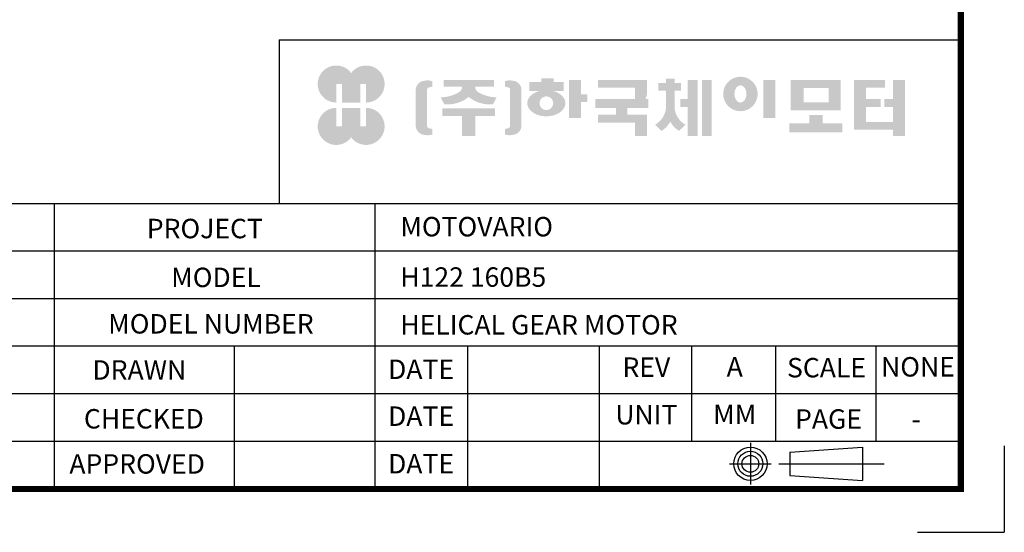
# Model space of a CAD drawing. Extents: x -1864 to 333, y -227 to 1339.
# Drawn here: x -399 to 333, y -227 to 155 of the extents above; entities that cross this region are included whole.
import ezdxf

# ---------------------------------------------------------------- set-up
doc = ezdxf.new("R2010")
doc.units = 0
doc.header["$MEASUREMENT"] = 0

# ---------------------------------------------------------------- blocks, each defined once
blk = doc.blocks.new('BLOCK')
at = {"linetype": 'Continuous'}
h = blk.add_hatch(color=1, dxfattribs=at)
h.dxf.hatch_style = 1
h.paths.add_polyline_path([(-321.5063087220969, 170.3748868851464), (-319.2926656756437, 170.3748868851464), (-319.2926656756437, 163.3793856938917), (-312.4856209713171, 163.3793856938917), (-312.4856209713171, 170.3748868851464), (-310.2719779248638, 170.3748868851464), (-310.2719779248638, 163.3793856938917, 1.622532587323392), (-315.8891433234804, 174.5443580508257, 1.622532587323392), (-321.5063087220969, 163.3793856938917)])
h.paths.add_polyline_path([(-312.4856209713171, 161.3948342226386), (-319.2926656756437, 161.3948342226386), (-319.2926656756437, 154.3993330313839), (-321.5063087220969, 154.3993330313839), (-321.5063087220969, 161.3948342226386, 1.622532587323393), (-315.8891433234804, 150.2298618657046, 1.622532587323391), (-310.2719779248638, 161.3948342226386), (-310.2719779248638, 154.3993330313839), (-312.4856209713171, 154.3993330313839)])
h = blk.add_hatch(color=5, dxfattribs=at)
h.dxf.hatch_style = 1
h.paths.add_polyline_path([(-243.227244251267, 156.8387528497064), (-247.7218442512669, 156.8387528497064), (-247.7218442512669, 150.8169128497064), (-243.227244251267, 150.8169128497064), (-229.278144251267, 150.8169128497064), (-229.278144251267, 153.7459928497064), (-243.227244251267, 153.7459928497064)], flags=17)
h.paths.add_polyline_path([(-170.012124251267, 158.7751928497064), (-174.506724251267, 158.7751928497064), (-174.506724251267, 150.8169128497064), (-170.012124251267, 150.8169128497064), (-156.063024251267, 150.8169128497064), (-156.063024251267, 153.7459928497064), (-170.012124251267, 153.7459928497064)], flags=17)
h.paths.add_polyline_path([(-274.081584251267, 158.3329928497064), (-274.081584251267, 150.8169128497064), (-269.1540242512671, 150.8169128497064), (-269.1540242512671, 158.3329928497064), (-261.678864251267, 158.3329928497064), (-261.678864251267, 161.2660328497064), (-281.5567442512669, 161.2660328497064), (-281.5567442512669, 158.3329928497064)])
edge = h.paths.add_edge_path(flags=16)
edge.add_arc((-242.3459462512669, 163.1416868497064), 2.590433999999961, 0, 360)
edge = h.paths.add_edge_path(flags=16)
edge.add_ellipse((-169.197024251267, 166.6239128497063), major_axis=(0, -3.280860000000001), ratio=0.6944276805471727, start_angle=0, end_angle=360)
edge = h.paths.add_edge_path()
edge.add_arc((-169.197024251267, 166.6239128497064), 6.499680000000009, 0, 360)
h.paths.add_polyline_path([(-204.9334090894905, 164.7877928497064), (-203.919624251267, 164.7877928497064), (-203.919624251267, 161.3399528497064), (-211.798704251267, 161.3399528497064), (-211.798704251267, 158.7751928497064), (-204.452244251267, 158.7751928497064), (-204.452244251267, 150.8169128497064), (-208.946844251267, 150.8169128497064), (-208.946844251267, 155.8461128497063), (-222.895944251267, 155.8461128497063), (-222.895944251267, 158.7751928497064), (-216.1190642512669, 158.7751928497064), (-216.1190642512669, 161.3399528497064), (-223.8780242512669, 161.3399528497064), (-223.8780242512669, 164.7877928497064), (-208.946844251267, 164.7877928497064), (-208.946844251267, 168.9867128497063), (-222.895944251267, 168.9867128497063), (-222.895944251267, 171.9157928497063), (-204.452244251267, 171.9157928497063), (-204.452244251267, 166.283185463014)])
h.paths.add_polyline_path([(-145.407984251267, 163.4559128497064), (-135.991104251267, 163.4559128497064), (-135.991104251267, 168.8679128497064), (-145.407984251267, 168.8679128497064)], flags=16)
h.paths.add_polyline_path([(-150.2405042512669, 160.4080328497064), (-131.433144251267, 160.4080328497064), (-131.433144251267, 171.9157928497063), (-150.2405042512669, 171.9157928497063)])
h.paths.add_polyline_path([(-229.278144251267, 166.5084128497064), (-226.841424251267, 166.5084128497064), (-226.841424251267, 163.5978128497064), (-229.278144251267, 163.5978128497064), (-229.278144251267, 157.5119528497063), (-233.7727442512669, 157.5119528497063), (-233.7727442512669, 171.8986328497063), (-229.278144251267, 171.8986328497063)])
h.paths.add_polyline_path([(-183.742104251267, 171.8986328497063), (-180.046104251267, 171.8986328497063), (-180.046104251267, 150.8169128497064), (-183.742104251267, 150.8169128497064)])
h.paths.add_polyline_path([(-160.557624251267, 171.8986328497063), (-156.063024251267, 171.8986328497063), (-156.063024251267, 157.5119528497063), (-160.557624251267, 157.5119528497063)])
edge = h.paths.add_edge_path()
edge.add_arc((-188.0817513309352, 159.979148050734), 8.418475639589218, 206.1490032467067, 239.640708214882)
edge.add_line((-192.336624251267, 152.7150728497064), (-189.9302829614869, 154.9893321318001))
edge.add_arc((-185.675410041155, 162.2534073328277), 8.418475639589218, 188.0123826120148, 239.640708214882, ccw=False)
edge.add_line((-194.011704251267, 161.0799803275094), (-194.011704251267, 167.8937528497063))
edge.add_line((-194.011704251267, 167.8937528497063), (-191.605344251267, 167.8937528497063))
edge.add_line((-191.605344251267, 167.8937528497063), (-191.605344251267, 170.7132728497063))
edge.add_line((-191.605344251267, 170.7132728497064), (-194.011704251267, 170.7132728497064))
edge.add_line((-194.011704251267, 170.7132728497064), (-194.011704251267, 172.3461128497063))
edge.add_line((-194.011704251267, 172.3461128497063), (-197.265504251267, 172.3461128497063))
edge.add_line((-197.265504251267, 172.3461128497063), (-197.265504251267, 170.7132728497064))
edge.add_line((-197.265504251267, 170.7132728497064), (-200.189304251267, 170.7132728497064))
edge.add_line((-200.1893042512669, 170.7132728497064), (-200.1893042512669, 167.8937528497064))
edge.add_line((-200.1893042512669, 167.8937528497063), (-197.265504251267, 167.8937528497063))
edge.add_line((-197.265504251267, 167.8937528497063), (-197.265504251267, 161.0799803275091))
edge.add_arc((-205.6017984613789, 162.2534073328277), 8.418475639589218, 300.3592917851188, 351.98761738798515, ccw=False)
edge.add_line((-201.3469255410471, 154.9893321318001), (-198.940584251267, 152.7150728497064))
edge.add_arc((-203.1954571715988, 159.979148050734), 8.418475639589218, 300.3592917851188, 333.8509967532933)
edge = h.paths.add_edge_path()
edge.add_arc((-256.1463063122446, 165.9240191416497), 5.81646114655223, 77.82015980094789, 107.4359150840894)
edge.add_line((-257.8891442512669, 171.4732295528394), (-257.8891442512669, 169.3746554364573))
edge.add_line((-257.8891442512669, 169.3746554364573), (-256.843704251267, 169.1569928497066))
edge.add_arc((-257.0006426468326, 168.1085435854453), 1.060129954171956, 17.034888108353414, 81.48681848215728, ccw=False)
edge.add_line((-255.987024251267, 168.4191128496793), (-255.987024251267, 154.3927928497337))
edge.add_arc((-257.0006426468326, 154.7033621139674), 1.060129954171956, 278.5131815178427, 342.9651118916581, ccw=False)
edge.add_line((-256.843704251267, 153.6549128497061), (-257.8891442512669, 153.4372502629554))
edge.add_line((-257.8891442512669, 153.4372502629554), (-257.8891442512669, 151.3386761465733))
edge.add_arc((-256.1463063122446, 156.887886557763), 5.81646114655223, 252.5640849159106, 282.1798401990521)
edge.add_arc((-255.2408565583927, 154.7611609550275), 3.573319736471436, 275.1654349019012, 350.6014266314855)
edge.add_line((-251.715504251267, 154.1776328497064), (-251.715504251267, 168.6342728497064))
edge.add_arc((-255.2408565583927, 168.0507447443852), 3.573319736471436, 9.398573368515306, 84.83456509809878)
edge = h.paths.add_edge_path()
edge.add_arc((-287.0893021902894, 165.9240191416497), 5.81646114655223, 72.5640849159101, 102.1798401990505)
edge.add_arc((-287.9947519441412, 168.0507447443852), 3.573319736471436, 95.16543490189905, 170.6014266314851)
edge.add_line((-291.520104251267, 168.6342728497063), (-291.520104251267, 154.1776328497064))
edge.add_arc((-287.9947519441412, 154.7611609550275), 3.573319736471436, 189.3985733685141, 264.8345650981008)
edge.add_arc((-287.0893021902894, 156.887886557763), 5.81646114655223, 257.8201598009493, 287.4359150840899)
edge.add_line((-285.346464251267, 151.3386761465734), (-285.346464251267, 153.4372502629554))
edge.add_line((-285.346464251267, 153.4372502629554), (-286.391904251267, 153.6549128497061))
edge.add_arc((-286.2349658557014, 154.7033621139674), 1.060129954171956, 197.0348881083414, 261.4868184821546, ccw=False)
edge.add_line((-287.2485842512669, 154.3927928497337), (-287.2485842512669, 168.4191128496793))
edge.add_arc((-286.2349658557014, 168.1085435854453), 1.060129954171956, 98.51318151784528, 162.9651118916458, ccw=False)
edge.add_line((-286.391904251267, 169.1569928497066), (-285.346464251267, 169.3746554364573))
edge.add_line((-285.346464251267, 169.3746554364573), (-285.346464251267, 171.4732295528394))
edge = h.paths.add_edge_path()
edge.add_line((-262.435224251267, 162.7602728497064), (-261.0650642512669, 165.3580328497063))
edge.add_arc((-260.9286423505616, 179.2060210803949), 13.84866018690189, 241.16836753793092, 269.4355753219914, ccw=False)
edge.add_arc((-266.6482877596255, 169.3822643344049), 2.499406239497567, 181.2304466113341, 247.4450260900819, ccw=False)
edge.add_line((-269.1471176701576, 169.3285928497064), (-262.0986242512669, 169.3285928497064))
edge.add_line((-262.098624251267, 169.3285928497064), (-262.098624251267, 171.9157928497063))
edge.add_line((-262.098624251267, 171.9157928497063), (-281.0683442512669, 171.9157928497063))
edge.add_line((-281.0683442512669, 171.9157928497063), (-281.0683442512669, 169.3285928497064))
edge.add_line((-281.0683442512669, 169.3285928497064), (-274.0884908323764, 169.3285928497064))
edge.add_arc((-276.5873207429084, 169.3822643344049), 2.499406239497567, 292.5549739099211, 358.76955338866594, ccw=False)
edge.add_arc((-282.3069661519723, 179.2060210803949), 13.84866018690189, 270.56442467801025, 298.8316324620691, ccw=False)
edge.add_line((-282.170544251267, 165.3580328497063), (-280.8003842512669, 162.7602728497064))
edge.add_arc((-279.5498394912636, 175.388574832695), 12.69006986467469, 264.3446004539549, 308.6864767310471)
edge.add_arc((-263.6857690112703, 175.388574832695), 12.69006986467469, 231.3135232689529, 275.6553995460449)
edge = h.paths.add_edge_path()
edge.add_ellipse((-242.3459462512669, 163.1416868497064), major_axis=(-7.18363799999999, 0), ratio=0.6882114605440888, start_angle=289.5673617865036, end_angle=610.4326382134964)
edge.add_line((-239.9400390090077, 167.8000328497064), (-235.7540642512669, 167.8000328497064))
edge.add_line((-235.754064251267, 167.8000328497064), (-235.754064251267, 171.0907928497064))
edge.add_line((-235.754064251267, 171.0907928497063), (-239.630904251267, 171.0907928497063))
edge.add_line((-239.630904251267, 171.0907928497063), (-239.630904251267, 172.4622728497064))
edge.add_line((-239.630904251267, 172.4622728497064), (-244.282584251267, 172.4622728497064))
edge.add_line((-244.2825842512669, 172.4622728497064), (-244.2825842512669, 171.0907928497064))
edge.add_line((-244.2825842512669, 171.0907928497063), (-248.7243842512669, 171.0907928497063))
edge.add_line((-248.7243842512669, 171.0907928497063), (-248.7243842512669, 167.8000328497063))
edge.add_line((-248.7243842512669, 167.8000328497064), (-244.7518534935261, 167.8000328497064))
h.paths.add_polyline_path([(-111.658224251267, 153.1902728497064), (-121.922544251267, 153.1902728497064), (-126.417144251267, 153.1902728497064), (-126.417144251267, 171.9157928497063), (-114.675744251267, 171.9157928497063), (-114.675744251267, 169.0051928497064), (-121.922544251267, 169.0051928497064), (-121.922544251267, 164.6808728497064), (-116.383824251267, 164.6808728497064), (-116.383824251267, 161.7702728497064), (-121.922544251267, 161.7702728497064), (-121.922544251267, 156.1008728497063), (-111.658224251267, 156.1008728497063), (-111.658224251267, 161.7702728497064), (-114.956904251267, 161.7702728497064), (-114.956904251267, 164.6808728497064), (-111.658224251267, 164.6808728497064), (-111.658224251267, 171.8986328497063), (-107.163624251267, 171.8986328497063), (-107.163624251267, 150.8169128497064), (-111.658224251267, 150.8169128497064)])
h.paths.add_polyline_path([(-143.259024251267, 155.5662728497064), (-143.259024251267, 158.6841128497063), (-138.249624251267, 158.6841128497063), (-138.249624251267, 155.5662728497064), (-130.8576242512669, 155.5662728497064), (-130.8576242512669, 152.1184328497064), (-150.816024251267, 152.1184328497064), (-150.816024251267, 155.5662728497064)])
h.paths.add_polyline_path([(-189.0498242512669, 161.7702728497064), (-191.852184251267, 161.7702728497064), (-191.852184251267, 164.6808728497064), (-189.0498242512669, 164.6808728497064), (-189.0498242512669, 171.8986328497063), (-185.353824251267, 171.8986328497063), (-185.353824251267, 150.8169128497064), (-189.0498242512669, 150.8169128497064)])
edge = h.paths.add_edge_path()
edge.add_line((-243.227244251267, 150.8169128497064), (-247.721844251267, 150.8169128497064))
edge.add_line((-247.7218442512669, 150.8169128497064), (-247.7218442512669, 156.8387528497064))
edge.add_line((-247.7218442512669, 156.8387528497064), (-243.227244251267, 156.8387528497064))
edge.add_line((-243.227244251267, 156.8387528497064), (-243.227244251267, 153.7459928497064))
edge.add_line((-243.227244251267, 153.7459928497064), (-229.278144251267, 153.7459928497064))
edge.add_line((-229.278144251267, 153.7459928497064), (-229.278144251267, 150.8169128497064))
edge.add_line((-229.278144251267, 150.8169128497064), (-244.594104251267, 150.8169128497064))
edge.add_line((-170.012124251267, 150.8169128497064), (-174.506724251267, 150.8169128497064))
edge.add_line((-174.506724251267, 150.8169128497064), (-174.506724251267, 158.7751928497064))
edge.add_line((-174.506724251267, 158.7751928497064), (-170.012124251267, 158.7751928497064))
edge.add_line((-170.012124251267, 158.7751928497064), (-170.012124251267, 153.7459928497064))
edge.add_line((-170.012124251267, 153.7459928497064), (-156.0630242512671, 153.7459928497064))
edge.add_line((-156.063024251267, 153.7459928497064), (-156.063024251267, 150.8169128497064))
edge.add_line((-156.063024251267, 150.8169128497064), (-171.378984251267, 150.8169128497064))
at = {"ltscale": 0.1}
for p, q in [((-343, 187), (-86.09737452134107, 187)), ((-736.0000000000001, 125.2720817545681), (-86.09737452134107, 125.2720817545681)), ((-427.863564397073, 125.2720817545681), (-427.8635643970723, 17.66011730445536)), ((-307, 125.2720817545681), (-307, 17.66011730445536)), ((-86.09737452134107, 107.3367543462143), (-736, 107.3367543462143)), ((-86.09737452134107, 89.40142693786385), (-735.9999999999998, 89.40142693786385)), ((-86.09737452134107, 71.46609952951172), (-588.1106712494671, 71.46609952951172)), ((-360.0000000000002, 71.46609952951172), (-359.9999999999991, 17.66011730445536)), ((-272.0000000000014, 71.46609952951172), (-271.9999999999987, 17.66011730445536)), ((-222.4056518161256, 71.46609952951172), (-222.4056518161256, 17.66011730445536)), ((-187.6439798536615, 71.46609952951172), (-187.6439798536615, 35.59544471280694)), ((-156, 71.46609952951172), (-156, 35.59544471280694)), ((-118.1206359287328, 71.46609952951172), (-118.1206359287328, 35.59544471280694)), ((-86.09737452134107, 53.53077212116015), (-588.1106712494671, 53.53077212116015)), ((-86.09737452134107, 35.59544471280694), (-588.1106712494671, 35.59544471280694)), ((-165.4516963201719, 35.01462803426657), (-165.4516963201719, 19.32687770856024)), ((-150.5841080380057, 31.56332296261056), (-123.2317781571046, 33.44585300169664)), ((-123.2317781571046, 33.44585300169664), (-123.2317781571046, 20.89565274112963)), ((-150.5841080380057, 31.56332296261056), (-150.5841080380057, 22.77818278021571)), ((-173.2955714830237, 27.17075287141206), (-157.6078211573173, 27.17075287141206)), ((-154.7267312018449, 27.17075287141206), (-115.0243236213022, 27.17075287141206)), ((-150.5841080380057, 22.77818278021571), (-123.2317781571046, 20.89565274112963))]:
    blk.add_line(p, q, dxfattribs=at)
at = {"linetype": 'Continuous'}
blk.add_line((-343, 187), (-343, 125.2720817545681), dxfattribs=at)
at = {"color": 8, "linetype": 'Continuous'}
for p in [(-69.76176474453155, 33.995727081265), (-102.4329842981508, 1.324507527645732)]:
    blk.add_line(p, (-69.76176474453155, 1.324507527645732), dxfattribs=at)
at = {"linetype": 'Continuous', "const_width": 2.375, "flags": 128}
blk.add_lwpolyline([(-1153.45067761056, 778.0087557448434), (-1153.45067761056, 17.66011730445536), (-86.09737452134081, 17.66011730445536), (-86.09737452134107, 778.0087557448434)], close=True, dxfattribs=at)
at = {"ltscale": 0.1}
for radius in [6.275100130282784, 4.7236437497243, 3.172187369165992]:
    blk.add_circle((-165.4516963201697, 27.17075287141206), radius, dxfattribs=at)
at = {"ltscale": 25.4, "char_height": 7.335900000000001}
for s, insert, width, attachment_point in [('PROJECT', (-392.8952413843797, 119.5454925447492), 83.21765295891994, 1), ('MODEL', (-383.6980789222615, 101.1213481089966), 83.21765295891994, 1), ('MODEL NUMBER', (-407.4386697621229, 83.62086881422897), 91.0655112136131, 1), ('{\\T0.95;REV}', (-204.6560509198213, 67.27003074347161), 83.21765295891994, 2), ('A', (-171.3545716290942, 67.4009000023473), 83.21765295891994, 2), ('{\\T0.9;SCALE}', (-136.7665142296382, 67.0795957226492), 52.33611236829884, 2), ('{\\T0.95;NONE}', (-102.3007388174287, 67.4009000023473), 23.64663011089909, 2), ('DRAWN', (-413.3947172801589, 66.21468719323653), 49.06551121361311, 1), ('{\\T0.95;DATE}', (-289.555359854218, 66.47694820886679), 83.21765295891994, 2), ('{\\T0.95;DATE}', (-289.555359854218, 48.78734300048476), 83.21765295891994, 2), ('{\\T0.95;UNIT}', (-204.6560509198213, 49.34494624055035), 83.21765295891994, 2), ('MM', (-171.3545716290942, 49.47581549942604), 83.21765295891994, 2), ('{\\T0.9;CHECKED}', (-416.6027073071676, 47.80607617249112), 83.21765295891994, 1), ('{\\T0.95;PAGE}', (-136.0006916321808, 47.71931459735581), 46.47123636955979, 2), ('{\\T0.95;-}', (-103.0006916321808, 47.71931459735581), 46.47123636955979, 2), ('{\\T0.95;APPROVED}', (-422.0655112136131, 30.78529461547888), 83.21765295891994, 1), ('{\\T0.95;DATE}', (-289.555359854218, 30.84500176926588), 83.21765295891994, 2)]:
    blk.add_mtext(s, dxfattribs=dict(at, insert=insert, width=width, attachment_point=attachment_point))

msp = doc.modelspace()

# ---------------------------------------------------------------- block references
at = {"color": 3, "linetype": 'Continuous', "xscale": 1.974023904907176, "yscale": 1.974023904907176, "zscale": 1.974023904907176}
msp.add_blockref('BLOCK', (470.7721261950634, -229.4847807853122), dxfattribs=at)

# ---------------------------------------------------------------- texts
at = {"color": 4, "ltscale": 25.4, "char_height": 14.48124196400855, "attachment_point": 1}
for s, insert, width in [('{\\T0.95;\\C4;MOTOVARIO}', (-116.221650148185, 7.885965939382969), 138.8903499293196), ('H122 160B5', (-116.221650148185, -29.6204882538534), 395.5134575672525), ('{\\T0.95;HELICAL GEAR MOTOR}', (-116.221650148185, -65.15291854218258), 387.6173619476236)]:
    msp.add_mtext(s, dxfattribs=dict(at, insert=insert, width=width))

doc.saveas('drawing.dxf')
